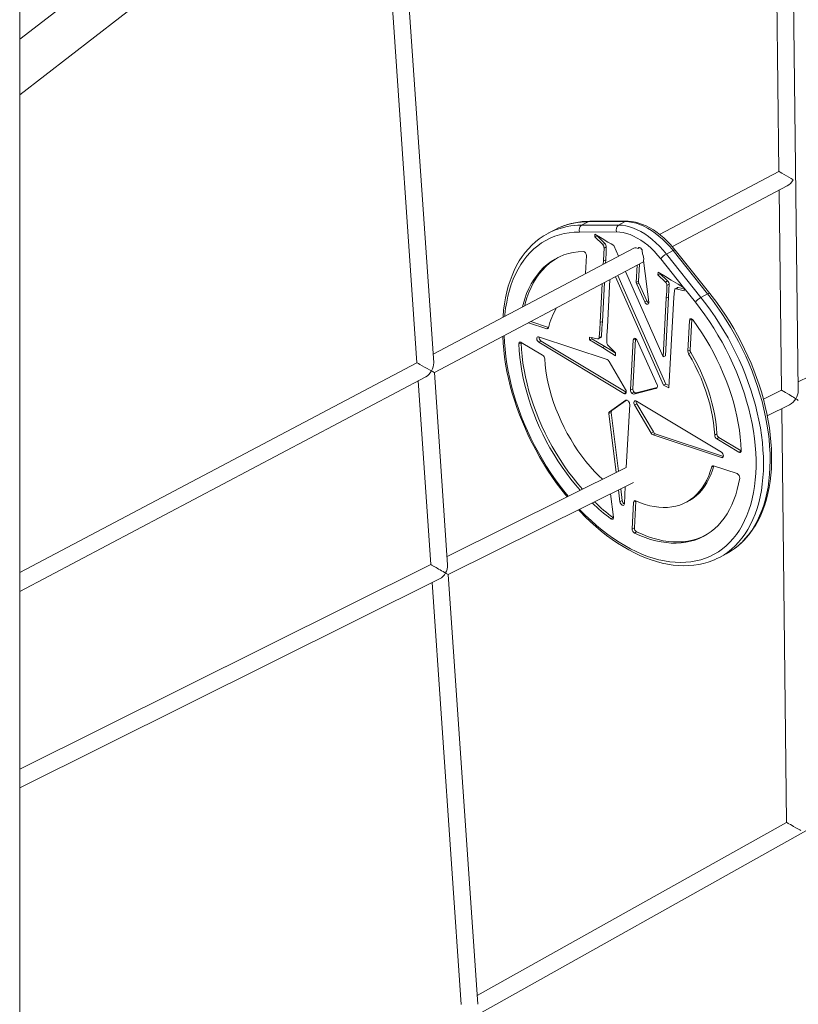
# Model space of a CAD drawing. Units: millimetres. Extents: x 2640 to 23117, y 8884 to 26199.
# Drawn here: x 20621 to 21365, y 13937 to 14877 of the extents above; entities that cross this region are included whole.
import ezdxf

# ---------------------------------------------------------------- set-up
doc = ezdxf.new("R2010")
doc.units = ezdxf.units.MM
doc.layers.add('AXONOMETRIC', color=7, linetype='Continuous')
doc.layers.add('TIPTAP_DIM', color=9, linetype='Continuous')

# ---------------------------------------------------------------- blocks, each defined once
blk = doc.blocks.new('NW101 P_axonometric')
at = {"layer": 'AXONOMETRIC', "linetype": 'Continuous', "lineweight": 15}
for p, q in [((668.92, 2668.88), (668.92, 386.16)), ((668.92, 1631.67), (1572.51, 2329.08)), ((1412.51, 1349), (1402.63, 2197.96)), ((1386.77, 2185.72), (1394.07, 1558.44)), ((1064.36, 1375.83), (1027.62, 1908.52)), ((1012.4, 1896.77), (1048.32, 1375.83)), ((867.05, 1837.47), (668.92, 1684.55)), ((1394.07, 1558.44), (1280.17, 1498.28)), ((1292.32, 1486.6), (1402, 1544.53)), ((1394.28, 1540.45), (1396.5, 1349.6)), ((1772.46, 1536.47), (1412.41, 1357.51)), ((1211.97, 1510.44), (1205.62, 1507.08)), ((1205.62, 1507.08), (1240.98, 1507.14)), ((1247.34, 1510.5), (1211.97, 1510.44)), ((1248.76, 1510.86), (1213.39, 1510.8)), ((1247.34, 1510.5), (1240.98, 1507.14)), ((1180.11, 1502.82), (1173.75, 1499.46)), ((1238.88, 1500.64), (1203.51, 1500.57)), ((1218.34, 1495.91), (1218.36, 1498.68)), ((1220.46, 1497.03), (1218.34, 1495.91)), ((1225.74, 1488.52), (1218.34, 1495.91)), ((1220.46, 1497.03), (1220.46, 1497.35)), ((1227.86, 1489.64), (1220.46, 1497.03)), ((1255.54, 1485.27), (1063.8, 1384)), ((1227.86, 1489.64), (1225.74, 1488.52)), ((1229.19, 1486.3), (1227.07, 1485.18)), ((1236.33, 1487.86), (1240.9, 1477.54)), ((1259.65, 1484.78), (1261.4, 1485.7)), ((1209.29, 1460.84), (1210.22, 1478.04)), ((1263.9, 1479.67), (1263.53, 1482.59)), ((1292.95, 1482.93), (1286.6, 1479.57)), ((1286.6, 1479.57), (1319.64, 1438.15)), ((1326, 1441.51), (1292.95, 1482.93)), ((1328.08, 1441.96), (1295.03, 1483.38)), ((1065, 1366.54), (1264.85, 1472.1)), ((1226.35, 1469.85), (1226.52, 1473.06)), ((1228.64, 1474.18), (1226.52, 1473.06)), ((1228.47, 1470.97), (1228.64, 1474.18)), ((1258.77, 1468.88), (1257.88, 1452.52)), ((1260.89, 1470), (1260, 1453.64)), ((1269.69, 1433.68), (1264.69, 1473.38)), ((1303.07, 1447.66), (1281.23, 1475.04)), ((1283.91, 1354.33), (1238.04, 1457.94)), ((1286.02, 1355.45), (1240.16, 1459.06)), ((1247.39, 1462.87), (1283.5, 1381.3)), ((1278.57, 1459.65), (1278.61, 1462.41)), ((1280.69, 1460.77), (1278.57, 1459.65)), ((1285.63, 1452.84), (1278.57, 1459.65)), ((1280.69, 1460.77), (1280.69, 1461.09)), ((1287.75, 1453.96), (1280.69, 1460.77)), ((1223.34, 1414.18), (1225.34, 1451.23)), ((1225.46, 1415.3), (1227.46, 1452.35)), ((1232.7, 1455.11), (1230.25, 1409.84)), ((1260, 1453.64), (1257.88, 1452.52)), ((1260.39, 1451.8), (1258.27, 1450.68)), ((1258.27, 1450.68), (1265.86, 1433.81)), ((1260.39, 1451.8), (1267.98, 1434.93)), ((1287.75, 1453.96), (1285.63, 1452.84)), ((1289.19, 1450.76), (1287.07, 1449.64)), ((1297.91, 1447.49), (1295.79, 1446.37)), ((1303.56, 1446.19), (1297.91, 1447.49)), ((1303.52, 1447.41), (1303.07, 1447.66)), ((1285.62, 1382.42), (1288.66, 1438.54)), ((1288.66, 1438.54), (1286.54, 1437.42)), ((1297.02, 1447.39), (1294.9, 1446.27)), ((1303.62, 1444.57), (1295.79, 1446.37)), ((1303.53, 1447.09), (1303.62, 1444.57)), ((1314.28, 1433.61), (1303.53, 1447.09)), ((1326, 1441.51), (1319.64, 1438.15)), ((1267.98, 1434.93), (1265.86, 1433.81)), ((1283.5, 1381.3), (1286.54, 1437.42)), ((1293.44, 1432.81), (1289.06, 1351.82)), ((1154.92, 1414.03), (1172.26, 1408.27)), ((1157.04, 1415.15), (1174.04, 1409.5)), ((1225.46, 1415.3), (1223.34, 1414.18)), ((1308.74, 1416.21), (1307.14, 1386.73)), ((1310.86, 1417.33), (1308.74, 1416.21)), ((1310.86, 1417.33), (1309.26, 1387.85)), ((1310.87, 1417.48), (1310.86, 1417.33)), ((1230, 1378.77), (1164.6, 1400.49)), ((1173.96, 1409.17), (1172.26, 1408.27)), ((1224.57, 1400.93), (1222.45, 1399.81)), ((1147.9, 1394.86), (1145.78, 1393.74)), ((1147.91, 1395.27), (1147.9, 1394.86)), ((1168.43, 1382.92), (1148.03, 1395.2)), ((1166.92, 1396.44), (1164.8, 1395.32)), ((1164.8, 1395.32), (1245.95, 1346.46)), ((1166.92, 1396.44), (1248.07, 1347.58)), ((1213.04, 1400.36), (1220.68, 1398.54)), ((1213.15, 1397.52), (1213.04, 1400.36)), ((1215.27, 1398.64), (1213.15, 1397.52)), ((1215.27, 1398.64), (1215.22, 1399.84)), ((1221.82, 1398.61), (1223.94, 1399.73)), ((1227.79, 1391.32), (1225.67, 1390.2)), ((1230.99, 1392.19), (1238.1, 1385.28)), ((1254.91, 1397.61), (1252.33, 1349.85)), ((1257.03, 1398.73), (1254.44, 1350.97)), ((1257.03, 1398.73), (1254.91, 1397.61)), ((1257.04, 1398.88), (1257.03, 1398.73)), ((1277.7, 1354.79), (1258.76, 1396.9)), ((1238.1, 1385.28), (1238.06, 1382.52)), ((1285.62, 1382.42), (1283.5, 1381.3)), ((1309.26, 1387.85), (1307.14, 1386.73)), ((1309.92, 1385.5), (1307.8, 1384.38)), ((1048.32, 1375.83), (668.92, 1175.45)), ((1247.66, 1350.16), (1231.83, 1377.11)), ((1077.67, 1182.87), (1065, 1366.54)), ((668.92, 1157.36), (1056.78, 1362.2)), ((668.92, 508.78), (2180.88, 1355.09)), ((1049.53, 1358.37), (1061.61, 1183.14)), ((1286.02, 1355.45), (1283.91, 1354.33)), ((1289.06, 1351.82), (1283.91, 1354.33)), ((1289.17, 1353.91), (1286.02, 1355.45)), ((1248.07, 1347.58), (1245.95, 1346.46)), ((1248.07, 1347.58), (1248.25, 1347.48)), ((1254.44, 1350.97), (1252.33, 1349.85)), ((1255.73, 1347.78), (1253.61, 1346.67)), ((1255.86, 1347.65), (1253.74, 1346.53)), ((1255.58, 1345.84), (1276.32, 1351.11)), ((1257.69, 1346.96), (1255.58, 1345.84)), ((1257.69, 1346.96), (1277.86, 1352.08)), ((1277.69, 1351.83), (1276.32, 1351.11)), ((1396.51, 1349.6), (1379.26, 1341.03)), ((1247.74, 1339.91), (1232.23, 1329.07)), ((1248.54, 1340.11), (1234.35, 1330.19)), ((1247.98, 1340.04), (1247.74, 1339.91)), ((1248.32, 1275.92), (1251.57, 1335.85)), ((1257.36, 1339.5), (1255.8, 1338.67)), ((1257.23, 1339.53), (1255.85, 1338.8)), ((1258.36, 1336.67), (1256.24, 1335.55)), ((1256.24, 1335.55), (1272.06, 1308.59)), ((1339.09, 1290.38), (1257.94, 1339.24)), ((1258.36, 1336.67), (1274.18, 1309.71)), ((1382.99, 1325.04), (1404.34, 1335.65)), ((1233.77, 1328.31), (1231.65, 1327.19)), ((1231.65, 1327.19), (1238.7, 1271.16)), ((1234.35, 1330.19), (1232.23, 1329.07)), ((1233.77, 1328.31), (1240.82, 1272.22)), ((1396.71, 1331.86), (1401.3, 937.06)), ((1274.18, 1309.71), (1272.06, 1308.59)), ((1276.01, 1308.06), (1273.89, 1306.94)), ((1273.89, 1306.94), (1339.3, 1285.22)), ((1276.01, 1308.06), (1341.06, 1286.45)), ((1334.84, 1307.8), (1332.72, 1306.68)), ((1336.83, 1304.36), (1334.71, 1303.24)), ((1334.71, 1303.24), (1355.86, 1290.51)), ((1336.83, 1304.36), (1357.98, 1291.63)), ((1357.98, 1291.63), (1355.86, 1290.51)), ((1357.98, 1291.63), (1358.1, 1291.56)), ((1340.99, 1286.11), (1339.3, 1285.22)), ((1248.33, 1275.95), (1077.12, 1190.85)), ((1331.64, 1277.43), (1329.9, 1276.51)), ((1354.16, 1269.95), (1331.61, 1277.44)), ((1078.3, 1173.59), (1255.33, 1261.58)), ((1236.03, 1228.5), (1233.25, 1250.61)), ((1240.81, 1254.37), (1242.23, 1243.09)), ((1242.94, 1255.42), (1244.35, 1244.21)), ((1246.44, 1241.12), (1247.33, 1257.61)), ((1244.35, 1244.21), (1242.23, 1243.09)), ((1255.28, 1242.64), (1253.89, 1217.07)), ((1257.39, 1243.76), (1255.28, 1242.64)), ((1257.39, 1243.76), (1256.01, 1218.19)), ((1257.41, 1243.91), (1257.39, 1243.76)), ((1305.39, 1242.56), (1307.51, 1243.68)), ((1235.68, 1228), (1233.56, 1226.88)), ((1235.68, 1228), (1236.04, 1227.78)), ((1256.01, 1218.19), (1253.89, 1217.07)), ((1258.21, 1214.32), (1256.09, 1213.2)), ((1337.21, 1189.97), (1343.57, 1193.33)), ((1061.61, 1183.14), (668.92, 987.95)), ((668.92, 970.11), (1069.97, 1169.45)), ((1062.8, 1165.89), (1090.58, 763.11)), ((1106.6, 763.37), (1078.31, 1173.59)), ((1401.32, 937.07), (1106.02, 771.78))]:
    blk.add_line(p, q, dxfattribs=at)
at = {"layer": 'AXONOMETRIC', "linetype": 'Continuous', "lineweight": 15, "flags": 128}
for points in [[(1185.11, 1505.19), (1183.69, 1504.57), (1180.11, 1502.82)], [(1213.39, 1510.8), (1212.69, 1510.71), (1211.97, 1510.44)], [(1240.98, 1507.14), (1244.38, 1506.97), (1247.87, 1506.45), (1251.42, 1505.58), (1255.03, 1504.36), (1258.67, 1502.81), (1262.33, 1500.92), (1265.97, 1498.72), (1269.59, 1496.21), (1273.16, 1493.4), (1276.67, 1490.32), (1280.09, 1486.97), (1283.4, 1483.38), (1286.6, 1479.57)], [(1247.34, 1510.5), (1248.06, 1510.78), (1248.76, 1510.86)], [(1292.95, 1482.93), (1289.76, 1486.74), (1286.45, 1490.33), (1283.03, 1493.68), (1279.52, 1496.76), (1275.95, 1499.57), (1272.33, 1502.08), (1268.69, 1504.28), (1265.03, 1506.17), (1261.39, 1507.72), (1257.78, 1508.94), (1254.22, 1509.81), (1250.74, 1510.33), (1247.34, 1510.5)], [(1295.03, 1483.38), (1293.5, 1485.25), (1290.51, 1488.66), (1287.43, 1491.87), (1284.24, 1494.87), (1280.98, 1497.66), (1277.64, 1500.21), (1274.25, 1502.52), (1270.82, 1504.57), (1267.35, 1506.35), (1263.88, 1507.84), (1260.41, 1509.05), (1256.96, 1509.95), (1253.55, 1510.55), (1250.21, 1510.84), (1248.76, 1510.86)], [(1169.21, 1496.82), (1168.96, 1496.67), (1165.18, 1494.06), (1161.55, 1491.18), (1158.1, 1488.04), (1154.82, 1484.64), (1151.73, 1480.99), (1148.82, 1477.08), (1146.11, 1472.94), (1143.59, 1468.56), (1141.27, 1463.95), (1139.17, 1459.12), (1137.28, 1454.09), (1135.6, 1448.85), (1134.15, 1443.42), (1132.92, 1437.82), (1131.91, 1432.04), (1131.13, 1426.11), (1130.58, 1420.03), (1130.54, 1419.25)], [(1203.51, 1500.57), (1198.55, 1500.4), (1193.7, 1499.9), (1188.97, 1499.08), (1184.37, 1497.93), (1179.91, 1496.46), (1175.6, 1494.68), (1171.45, 1492.58), (1167.47, 1490.17), (1163.66, 1487.45), (1160.03, 1484.44), (1156.59, 1481.13), (1153.35, 1477.53), (1150.32, 1473.66), (1147.49, 1469.51), (1144.89, 1465.11), (1142.5, 1460.45), (1140.34, 1455.54), (1138.41, 1450.41), (1136.72, 1445.05), (1135.26, 1439.48), (1134.05, 1433.71), (1133.08, 1427.75), (1132.35, 1421.61), (1132.22, 1420.14)], [(1218.36, 1498.68), (1225.3, 1494.29), (1230.76, 1490.91)], [(1281.23, 1475.04), (1278.26, 1478.58), (1275.19, 1481.91), (1272.01, 1485.02), (1268.76, 1487.88), (1265.44, 1490.48), (1262.08, 1492.82), (1258.7, 1494.86), (1255.3, 1496.61), (1251.92, 1498.06), (1248.57, 1499.19), (1245.27, 1500), (1242.03, 1500.48), (1238.88, 1500.64)], [(1226.52, 1473.06), (1226.87, 1479.82), (1227.07, 1485.18)], [(1228.64, 1474.18), (1228.99, 1480.94), (1229.19, 1486.3)], [(1230.76, 1490.91), (1233.88, 1489.14), (1236.33, 1487.86)], [(1263.53, 1482.59), (1263.31, 1483.48), (1262.89, 1484.33), (1262.31, 1485.06), (1261.64, 1485.58), (1260.97, 1485.82), (1260.37, 1485.75), (1259.92, 1485.39), (1259.65, 1484.78)], [(1207.2, 1482.1), (1202.38, 1481.77), (1197.69, 1481.08), (1193.13, 1480.04), (1188.73, 1478.65), (1184.49, 1476.91), (1180.42, 1474.82), (1176.53, 1472.4), (1172.84, 1469.64), (1169.35, 1466.56), (1166.08, 1463.16), (1163.02, 1459.46), (1160.19, 1455.45), (1157.59, 1451.16), (1155.24, 1446.58), (1153.14, 1441.75), (1151.29, 1436.65), (1149.7, 1431.32), (1149.12, 1429.06)], [(1182.9, 1476.14), (1182.54, 1475.94), (1178.65, 1473.52), (1174.96, 1470.76), (1171.47, 1467.68), (1168.19, 1464.28), (1165.14, 1460.57), (1162.31, 1456.57), (1159.71, 1452.27), (1157.36, 1447.7), (1155.26, 1442.86), (1153.41, 1437.77), (1151.81, 1432.44), (1151.24, 1430.18)], [(1292.95, 1482.93), (1293.61, 1483.24), (1294.17, 1483.44), (1294.61, 1483.52), (1294.91, 1483.47), (1295.03, 1483.38)], [(1278.61, 1462.41), (1285.6, 1457.98), (1291.1, 1454.6)], [(1286.54, 1437.42), (1286.87, 1444.25), (1287.07, 1449.64)], [(1288.66, 1438.54), (1288.99, 1445.37), (1289.19, 1450.76)], [(1291.1, 1454.6), (1297.8, 1450.66), (1303.07, 1447.66)], [(1297.91, 1447.49), (1297.22, 1447.46), (1297.05, 1447.34)], [(1294.2, 1444.79), (1293.75, 1438.1), (1293.44, 1432.81)], [(1295.79, 1446.37), (1295.1, 1446.34), (1294.57, 1445.97), (1294.2, 1444.79)], [(1319.64, 1438.15), (1324.32, 1432.12), (1328.85, 1425.91), (1333.24, 1419.54), (1337.48, 1413.02), (1341.55, 1406.36), (1345.45, 1399.58), (1349.16, 1392.69), (1352.69, 1385.71), (1356.03, 1378.64), (1359.16, 1371.5), (1362.09, 1364.31), (1364.8, 1357.09), (1367.3, 1349.83), (1369.57, 1342.57), (1371.61, 1335.31), (1373.42, 1328.07), (1374.99, 1320.86), (1376.33, 1313.7), (1377.42, 1306.61), (1378.27, 1299.59), (1378.87, 1292.66), (1379.23, 1285.83), (1379.34, 1279.12), (1379.2, 1272.54), (1378.81, 1266.11), (1378.17, 1259.83), (1377.3, 1253.73), (1376.17, 1247.81), (1374.81, 1242.08), (1373.2, 1236.55), (1371.36, 1231.24), (1369.29, 1226.16), (1366.99, 1221.32), (1364.47, 1216.72), (1361.73, 1212.38), (1358.78, 1208.31), (1355.62, 1204.51), (1352.26, 1200.99), (1348.7, 1197.75), (1344.96, 1194.81), (1341.69, 1192.58)], [(1328.08, 1441.96), (1327.96, 1442.04), (1327.66, 1442.09), (1327.21, 1442.02), (1326.66, 1441.82), (1326, 1441.51)], [(1348.34, 1196.13), (1351.32, 1198.17), (1355.06, 1201.11), (1358.61, 1204.34), (1361.97, 1207.87), (1365.13, 1211.67), (1368.09, 1215.74), (1370.83, 1220.08), (1373.35, 1224.68), (1375.65, 1229.52), (1377.72, 1234.6), (1379.56, 1239.91), (1381.16, 1245.43), (1382.53, 1251.16), (1383.65, 1257.09), (1384.53, 1263.19), (1385.17, 1269.47), (1385.55, 1275.9), (1385.69, 1282.48), (1385.59, 1289.19), (1385.23, 1296.01), (1384.63, 1302.94), (1383.78, 1309.96), (1382.69, 1317.06), (1381.35, 1324.22), (1379.78, 1331.43), (1377.97, 1338.67), (1375.93, 1345.93), (1373.65, 1353.19), (1371.16, 1360.44), (1368.45, 1367.67), (1365.52, 1374.86), (1362.39, 1382), (1359.05, 1389.07), (1355.52, 1396.05), (1351.8, 1402.94), (1347.91, 1409.72), (1343.84, 1416.38), (1339.6, 1422.9), (1335.21, 1429.27), (1330.68, 1435.47), (1326, 1441.51)], [(1348.57, 1196.29), (1349.46, 1196.84), (1353.2, 1199.53), (1356.77, 1202.49), (1360.18, 1205.7), (1363.4, 1209.18), (1366.44, 1212.9), (1369.3, 1216.88), (1371.96, 1221.09), (1374.42, 1225.54), (1376.67, 1230.21), (1378.71, 1235.1), (1380.54, 1240.19), (1382.15, 1245.49), (1383.55, 1250.97), (1384.71, 1256.62), (1385.65, 1262.44), (1386.37, 1268.42), (1386.85, 1274.54), (1387.11, 1280.79), (1387.14, 1287.15), (1386.94, 1293.63), (1386.51, 1300.2), (1385.86, 1306.86), (1384.98, 1313.59), (1383.89, 1320.38), (1382.57, 1327.21), (1381.03, 1334.09), (1379.28, 1340.98), (1377.32, 1347.89), (1375.15, 1354.8), (1372.77, 1361.7), (1370.2, 1368.57), (1367.44, 1375.4), (1364.48, 1382.18), (1361.34, 1388.9), (1358.02, 1395.55), (1354.53, 1402.12), (1350.88, 1408.58), (1347.06, 1414.94), (1343.1, 1421.18), (1338.98, 1427.29), (1334.73, 1433.26), (1330.35, 1439.07), (1328.08, 1441.96)], [(1203.69, 1235.92), (1204.38, 1235.19), (1209.46, 1230.06), (1214.62, 1225.16), (1219.87, 1220.5), (1225.17, 1216.1), (1230.54, 1211.96), (1235.95, 1208.1), (1241.39, 1204.51), (1246.85, 1201.2), (1252.33, 1198.2), (1257.8, 1195.49), (1263.26, 1193.08), (1268.7, 1190.99), (1274.1, 1189.21), (1279.46, 1187.74), (1284.76, 1186.6), (1289.99, 1185.79), (1295.14, 1185.29), (1300.21, 1185.13), (1305.17, 1185.29), (1310.02, 1185.78), (1314.76, 1186.59), (1319.36, 1187.72), (1323.82, 1189.18), (1328.14, 1190.96), (1332.3, 1193.05), (1336.29, 1195.44), (1340.1, 1198.15), (1343.74, 1201.15), (1347.18, 1204.45), (1350.43, 1208.04), (1353.47, 1211.9), (1356.3, 1216.03), (1358.92, 1220.43), (1361.31, 1225.08), (1363.48, 1229.98), (1365.42, 1235.11), (1367.12, 1240.46), (1368.59, 1246.02), (1369.81, 1251.78), (1370.79, 1257.74), (1371.52, 1263.87), (1372, 1270.16), (1372.24, 1276.6), (1372.23, 1283.18), (1371.97, 1289.88), (1371.46, 1296.7), (1370.7, 1303.61), (1369.69, 1310.6), (1368.45, 1317.65), (1366.96, 1324.76), (1365.23, 1331.91), (1363.27, 1339.08), (1361.08, 1346.25), (1358.66, 1353.42), (1356.02, 1360.57), (1353.17, 1367.68), (1350.1, 1374.74), (1346.84, 1381.74), (1343.37, 1388.65), (1339.72, 1395.47), (1335.89, 1402.18), (1331.88, 1408.76), (1327.7, 1415.21), (1323.37, 1421.51), (1318.9, 1427.65), (1314.28, 1433.61)], [(1265.86, 1433.81), (1266.36, 1432.94), (1267, 1432.24), (1267.7, 1431.77), (1268.39, 1431.59), (1269, 1431.72), (1269.44, 1432.15), (1269.68, 1432.83), (1269.69, 1433.68)], [(1222.45, 1399.81), (1222.98, 1407.83), (1223.34, 1414.18)], [(1224.57, 1400.93), (1225.1, 1408.95), (1225.46, 1415.3)], [(1230.25, 1409.84), (1229.86, 1401.86), (1229.61, 1395.56)], [(1312.06, 1416.41), (1311.56, 1416.97), (1311.02, 1417.4), (1310.46, 1417.65), (1309.93, 1417.72), (1309.46, 1417.59), (1309.09, 1417.28), (1308.85, 1416.81), (1308.74, 1416.21)], [(1358.12, 1291.96), (1357.79, 1298.37), (1357.2, 1304.88), (1356.36, 1311.49), (1355.28, 1318.17), (1353.94, 1324.91), (1352.36, 1331.69), (1350.55, 1338.5), (1348.49, 1345.32), (1346.2, 1352.13), (1343.69, 1358.92), (1340.96, 1365.68), (1338.01, 1372.37), (1334.86, 1379), (1331.5, 1385.54), (1327.96, 1391.98), (1324.24, 1398.3), (1320.34, 1404.49), (1316.28, 1410.53), (1312.06, 1416.41)], [(1130.3, 1401.03), (1130.66, 1394.49), (1131.24, 1387.86), (1132.06, 1381.15), (1133.09, 1374.38), (1134.35, 1367.55), (1135.82, 1360.69), (1137.51, 1353.8), (1139.41, 1346.89), (1141.52, 1339.98), (1143.84, 1333.08), (1146.35, 1326.2), (1149.07, 1319.36), (1151.97, 1312.56), (1155.05, 1305.82), (1158.32, 1299.15), (1161.76, 1292.56), (1165.37, 1286.06), (1169.14, 1279.67), (1173.06, 1273.39), (1177.13, 1267.25), (1181.35, 1261.24), (1185.69, 1255.38), (1190.17, 1249.68), (1191.72, 1247.81)], [(1131.68, 1401.76), (1131.94, 1395.58), (1132.46, 1388.76), (1133.23, 1381.85), (1134.24, 1374.85), (1135.5, 1367.8), (1136.99, 1360.68), (1138.73, 1353.54), (1140.7, 1346.37), (1142.9, 1339.19), (1145.32, 1332.02), (1147.97, 1324.87), (1150.83, 1317.77), (1153.9, 1310.71), (1157.18, 1303.72), (1160.65, 1296.81), (1164.31, 1289.99), (1168.15, 1283.29), (1172.16, 1276.7), (1176.34, 1270.26), (1180.68, 1263.96), (1185.16, 1257.83), (1189.78, 1251.88), (1192.7, 1248.3)], [(1164.6, 1400.49), (1163.87, 1400.56), (1163.29, 1400.27), (1162.92, 1399.65), (1162.82, 1398.78), (1162.99, 1397.79), (1163.42, 1396.8), (1164.05, 1395.94), (1164.8, 1395.32)], [(1223.92, 1399.77), (1224.12, 1399.85), (1224.43, 1400.3), (1224.57, 1400.93)], [(1148.03, 1395.2), (1147.59, 1395.41), (1147.16, 1395.5), (1146.76, 1395.47), (1146.42, 1395.33), (1146.13, 1395.07), (1145.93, 1394.7), (1145.81, 1394.26), (1145.78, 1393.74)], [(1145.78, 1393.74), (1146.1, 1387.4), (1146.68, 1380.95), (1147.5, 1374.41), (1148.57, 1367.79), (1149.88, 1361.12), (1151.43, 1354.41), (1153.22, 1347.66), (1155.24, 1340.91), (1157.48, 1334.16), (1159.95, 1327.43), (1162.64, 1320.74), (1165.53, 1314.1), (1168.63, 1307.53), (1171.93, 1301.04), (1175.41, 1294.65), (1179.07, 1288.37), (1182.9, 1282.22), (1186.9, 1276.21), (1191.05, 1270.36), (1195.34, 1264.68), (1199.77, 1259.19), (1204.2, 1254.02)], [(1147.9, 1394.86), (1148.22, 1388.51), (1148.8, 1382.07), (1149.62, 1375.53), (1150.69, 1368.91), (1152, 1362.24), (1153.55, 1355.53), (1155.34, 1348.78), (1157.36, 1342.03), (1159.6, 1335.28), (1162.07, 1328.55), (1164.76, 1321.86), (1167.65, 1315.22), (1170.75, 1308.65), (1174.04, 1302.16), (1177.53, 1295.77), (1181.19, 1289.49), (1185.02, 1283.34), (1189.02, 1277.33), (1193.17, 1271.48), (1197.46, 1265.8), (1201.89, 1260.31), (1206.36, 1255.09)], [(1225.67, 1390.2), (1218.66, 1394.34), (1213.15, 1397.52)], [(1227.79, 1391.32), (1220.78, 1395.46), (1215.27, 1398.64)], [(1238.09, 1384.95), (1233.24, 1387.99), (1227.79, 1391.32)], [(1258.76, 1396.9), (1258.31, 1397.7), (1257.74, 1398.37), (1257.1, 1398.85), (1256.45, 1399.1), (1255.86, 1399.08), (1255.38, 1398.81), (1255.05, 1398.3), (1254.91, 1397.61)], [(1238.06, 1382.52), (1231.12, 1386.87), (1225.67, 1390.2)], [(1307.8, 1384.38), (1311.08, 1378.67), (1314.17, 1372.84), (1317.06, 1366.91), (1319.72, 1360.91), (1322.16, 1354.84), (1324.36, 1348.74), (1326.33, 1342.62), (1328.04, 1336.51), (1329.5, 1330.41), (1330.7, 1324.36), (1331.64, 1318.38), (1332.32, 1312.48), (1332.72, 1306.68)], [(1309.92, 1385.5), (1313.2, 1379.79), (1316.29, 1373.96), (1319.17, 1368.03), (1321.84, 1362.03), (1324.28, 1355.96), (1326.48, 1349.86), (1328.45, 1343.74), (1330.16, 1337.63), (1331.62, 1331.53), (1332.82, 1325.48), (1333.76, 1319.5), (1334.44, 1313.6), (1334.84, 1307.8)], [(1225.42, 1264.56), (1222.17, 1267.71), (1217.93, 1272.11), (1213.8, 1276.73), (1209.78, 1281.57), (1205.91, 1286.6), (1202.17, 1291.81), (1198.6, 1297.19), (1195.2, 1302.71), (1191.97, 1308.36), (1188.94, 1314.13), (1186.11, 1319.98), (1183.48, 1325.91), (1181.08, 1331.9), (1178.9, 1337.92), (1176.95, 1343.96), (1175.24, 1350), (1173.77, 1356.02), (1172.55, 1362), (1171.58, 1367.92), (1170.87, 1373.76), (1170.42, 1379.51)], [(1410.22, 1341.41), (1410.21, 1341.42), (1409.16, 1342.09), (1407.95, 1342.84), (1406.61, 1343.68), (1405.12, 1344.59), (1403.72, 1345.45), (1402.5, 1346.18), (1400.39, 1347.45), (1398.91, 1348.31), (1398.28, 1348.67), (1397.3, 1349.22), (1396.88, 1349.44), (1396.51, 1349.6), (1396.52, 1349.59)], [(1339.3, 1285.22), (1340.02, 1285.14), (1340.61, 1285.44), (1340.98, 1286.06), (1341.08, 1286.92), (1340.9, 1287.91), (1340.47, 1288.9), (1339.84, 1289.77), (1339.09, 1290.38)], [(1355.86, 1290.51), (1356.3, 1290.3), (1356.73, 1290.2), (1357.13, 1290.23), (1357.48, 1290.38), (1357.76, 1290.64), (1357.97, 1291), (1358.09, 1291.45), (1358.12, 1291.96)], [(1329.9, 1276.51), (1328.56, 1272.01), (1326.98, 1267.74), (1325.16, 1263.71), (1323.12, 1259.92), (1320.85, 1256.41), (1318.36, 1253.16), (1315.67, 1250.2), (1312.77, 1247.54), (1309.69, 1245.18), (1306.42, 1243.12), (1302.98, 1241.39), (1299.38, 1239.97), (1295.63, 1238.88), (1291.74, 1238.12), (1287.73, 1237.69), (1283.61, 1237.6), (1279.39, 1237.84), (1275.08, 1238.41), (1270.7, 1239.31), (1266.26, 1240.55), (1261.77, 1242.1), (1257.26, 1243.98)], [(1331.94, 1277.33), (1330.68, 1273.13), (1329.1, 1268.86), (1327.28, 1264.83), (1325.24, 1261.04), (1322.97, 1257.53), (1320.48, 1254.28), (1317.79, 1251.32), (1314.89, 1248.66), (1311.8, 1246.3), (1308.54, 1244.24), (1307.51, 1243.68)], [(1256.09, 1213.2), (1261.24, 1210.89), (1266.36, 1208.88), (1271.44, 1207.19), (1276.48, 1205.82), (1281.46, 1204.77), (1286.38, 1204.05), (1291.21, 1203.65), (1295.95, 1203.58), (1300.59, 1203.84), (1305.11, 1204.43), (1309.5, 1205.34), (1313.77, 1206.57), (1317.88, 1208.12), (1321.84, 1210), (1325.64, 1212.18), (1329.26, 1214.67), (1332.71, 1217.46), (1335.96, 1220.55), (1339.01, 1223.92), (1341.86, 1227.57), (1344.5, 1231.5), (1346.92, 1235.69), (1349.12, 1240.12), (1351.09, 1244.8), (1352.82, 1249.72), (1354.32, 1254.84), (1355.58, 1260.18), (1356.59, 1265.71)], [(1242.23, 1243.09), (1242.48, 1242.08), (1242.99, 1241.12), (1243.66, 1240.32), (1244.43, 1239.8), (1245.17, 1239.61), (1245.81, 1239.8), (1246.25, 1240.32), (1246.44, 1241.12)], [(1202.63, 1235.39), (1204.26, 1233.64), (1209.16, 1228.68), (1214.14, 1223.93), (1219.19, 1219.39), (1224.32, 1215.08), (1229.5, 1211.01), (1234.74, 1207.17), (1240.01, 1203.58), (1245.32, 1200.25), (1250.65, 1197.18), (1256, 1194.38), (1261.35, 1191.85), (1266.69, 1189.6), (1272.01, 1187.63), (1277.31, 1185.95), (1282.58, 1184.57), (1287.79, 1183.48), (1292.95, 1182.68), (1298.04, 1182.19), (1303.06, 1182), (1307.98, 1182.1), (1312.81, 1182.51), (1317.53, 1183.21), (1322.13, 1184.21), (1326.6, 1185.5), (1330.95, 1187.07), (1332.29, 1187.67)], [(1233.56, 1226.88), (1234.07, 1226.59), (1234.56, 1226.43), (1235.02, 1226.44), (1235.42, 1226.6), (1235.74, 1226.91), (1235.95, 1227.35), (1236.05, 1227.89), (1236.03, 1228.5)], [(1258.21, 1214.32), (1263.35, 1212.01), (1268.47, 1210), (1273.56, 1208.31), (1278.6, 1206.94), (1283.58, 1205.89), (1288.5, 1205.17), (1293.33, 1204.77), (1298.07, 1204.7), (1302.7, 1204.96), (1307.23, 1205.55), (1311.62, 1206.46), (1315.89, 1207.69), (1320, 1209.24), (1323.11, 1210.68)], [(1343.57, 1193.33), (1347.4, 1195.53), (1348.34, 1196.13)], [(1075.62, 1175.1), (1075.61, 1175.11), (1074.53, 1175.72), (1073.31, 1176.41), (1071.96, 1177.18), (1070.47, 1178.03), (1068.96, 1178.9), (1067.7, 1179.62), (1066.62, 1180.24), (1064.77, 1181.3), (1063.99, 1181.75), (1063.39, 1182.1), (1062.44, 1182.65), (1061.75, 1183.05), (1061.61, 1183.14), (1061.62, 1183.13)], [(1415.02, 929.13), (1415.01, 929.14), (1413.93, 929.76), (1412.73, 930.46), (1411.56, 931.14), (1410.28, 931.87), (1407.96, 933.22), (1406.75, 933.92), (1405.1, 934.87), (1403.63, 935.72), (1403.01, 936.08), (1402.48, 936.39), (1401.58, 936.9), (1401.35, 937.03), (1401.33, 937.05)]]:
    blk.add_lwpolyline(points, dxfattribs=at)
at = {"layer": 'AXONOMETRIC', "linetype": 'Continuous', "lineweight": 15}
for centre, radius, start, end in [((1205.17, 1438.03), 69.05, 89.63153, 112.68402), ((1211.53, 1441.35), 69.09, 89.6346, 112.48837), ((1212.55, 1441.31), 69.49, 89.31065, 113.02293), ((1208.77, 1502.46), 5.59, 124.32178, 199.77159), ((1244.13, 1502.53), 5.59, 124.31899, 199.77438), ((1203.34, 1443.43), 63.36, 113.04333, 122.36761), ((1222.5, 1485.3), 4.57, 358.47488, 44.84488), ((1224.62, 1486.42), 4.57, 358.47122, 44.84662), ((1257.17, 1481.44), 4.16, 53.26448, 113.09547), ((1206.34, 1478.31), 3.89, 356.01163, 77.17117), ((1255.35, 1475.4), 9.56, 347.78624, 26.54701), ((1294.71, 1464.53), 17.09, 118.34165, 142.06864), ((1261.93, 1452.41), 4.05, 178.46996, 205.25746), ((1264.05, 1453.53), 4.05, 178.47364, 205.25394), ((1282.8, 1449.63), 4.28, 0.13407, 48.5687), ((1284.92, 1450.75), 4.28, 0.13421, 48.56856), ((1327.75, 1423.11), 17.08, 118.33914, 142.06965), ((1271.84, 1436.54), 4.18, 202.67548, 239.2469), ((1236.69, 1394.51), 64.42, 148.43478, 166.78278), ((1172.74, 1409.44), 1.26, 247.86446, 350.93271), ((1169.27, 1400.08), 4.33, 176.11399, 237.09622), ((1221.16, 1399.75), 1.29, 248.54592, 2.7529), ((1233.79, 1395.3), 4.19, 176.45256, 228.06765), ((1165.91, 1379.17), 4.51, 4.30578, 56.10596), ((1311.44, 1386.66), 4.3, 179.06329, 212.0584), ((1313.56, 1387.78), 4.3, 179.05911, 212.05923), ((1228.61, 1375.4), 3.64, 27.9919, 67.56213), ((1275.48, 1353.36), 2.65, 320.02188, 32.71021), ((1246.83, 1347.48), 1.34, 229.32291, 334.81814), ((1244.72, 1348.15), 3.56, 341.64631, 34.33651), ((1251.14, 1345.55), 3.39, 154.0793, 156.35073), ((1256.85, 1349.83), 4.53, 179.73367, 224.28036), ((1247.45, 1340.73), 8.55, 42.69817, 43.93171), ((1255.31, 1347.93), 2.1, 221.57875, 277.26789), ((1258.97, 1350.95), 4.53, 179.73373, 224.2803), ((1249.67, 1341.94), 8.42, 42.69704, 43.95023), ((1257.43, 1349.05), 2.1, 221.57958, 277.2684), ((1275.49, 1354.43), 3.42, 284.11849, 306.10382), ((1398.5, 1349.06), 13.99, 326.87838, 359.76511), ((1248.51, 1338.12), 1.95, 32.67277, 113.12038), ((1255.65, 1344.22), 7.47, 222.57918, 223.99173), ((1247.04, 1335.88), 4.53, 359.73589, 44.28151), ((1259.17, 1337.55), 3.56, 161.64742, 214.33262), ((1252.78, 1340.14), 3.36, 334.10986, 336.40285), ((1257.07, 1338.23), 1.34, 49.32973, 154.81131), ((1261.77, 1338.82), 4.04, 172.61542, 212.23176), ((1397.7, 1348.37), 14.32, 297.57181, 330.95531), ((1399.98, 1323.96), 20.23, 51.45106, 59.59991), ((1233.55, 1327.64), 1.95, 132.47993, 193.35806), ((1235.67, 1328.76), 1.95, 132.47498, 193.3575), ((1275.28, 1310.3), 3.64, 207.99151, 247.56114), ((1277.4, 1311.42), 3.64, 207.99264, 247.56001), ((1337.22, 1306.98), 4.51, 183.85967, 236.12019), ((1339.34, 1308.1), 4.51, 183.8618, 236.11789), ((1331.13, 1276.28), 1.25, 67.7415, 169.6669), ((1352.4, 1266.12), 4.21, 354.38217, 65.29803), ((1340.68, 1371.47), 179.94, 226.04639, 233.46698), ((1342.77, 1372.56), 179.9, 226.06526, 233.46748), ((1248.76, 1244.76), 4.45, 187.13761, 238.37303), ((1256.62, 1242.79), 1.35, 61.68962, 186.39013), ((1258.26, 1217), 4.37, 179.07364, 240.24537), ((1260.38, 1218.12), 4.37, 179.07477, 240.24424), ((1307.55, 1246.12), 63.5, 293.17151, 302.52509), ((1063.77, 1181.36), 13.4, 297.52533, 332.17112), ((1064.23, 1182.22), 13.42, 327.98474, 2.79073), ((1134.86, 1277.89), 118.64, 240.04265, 241.51805)]:
    blk.add_arc(centre, radius, start, end, dxfattribs=at)
for centre, major_axis, ratio, start_param, end_param in [((1402.13, 1553.64), (8.06, -4.79), 0.012427, 0.799757, 3.149182), ((1402.13, 1553.64), (5.63, 9.46), 0.593426, 3.912632, 4.719978), ((1307.06, 1448.95), (1.54, 5.46), 0.58268, 2.015386, 2.077823), ((1056.66, 1371.19), (8.34, -4.64), 0.01485, 3.151256, 5.466176), ((1056.66, 1371.19), (5.2, 9.34), 0.610813, 4.702726, 5.529398), ((1056.66, 1371.19), (5.2, 9.34), 0.610813, 3.89538, 4.702726), ((1056.66, 1371.19), (8.34, -4.64), 0.01485, 5.466176, 6.273522)]:
    blk.add_ellipse(centre, major_axis=major_axis, ratio=ratio, start_param=start_param, end_param=end_param, dxfattribs=at)

msp = doc.modelspace()

# ---------------------------------------------------------------- block references
at = {"layer": 'TIPTAP_DIM'}
msp.add_blockref('NW101 P_axonometric', (19952.56, 13173.99), dxfattribs=at)

doc.saveas('drawing.dxf')
